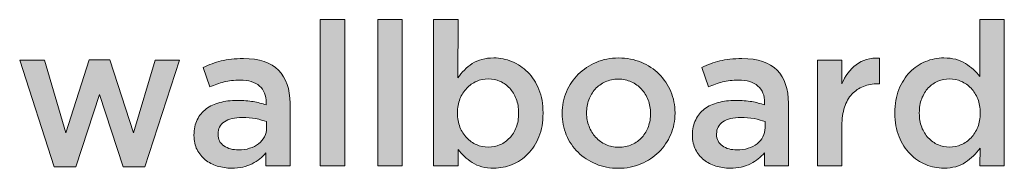
# Model space of a CAD drawing. Units: inches. Extents: x -0.68 to 8.96, y 1.55 to 9.22.
# Drawn here: x 7.8 to 8.96, y 7.47 to 7.64 of the extents above; entities that cross this region are included whole.
import ezdxf

# ---------------------------------------------------------------- set-up
doc = ezdxf.new("R2010")
doc.units = ezdxf.units.IN
doc.header["$MEASUREMENT"] = 0
doc.layers.add('Layer 2', color=7, linetype='Continuous', lineweight=0)

# ---------------------------------------------------------------- blocks, each defined once
blk = doc.blocks.new('Block_14')
at = {"layer": 'Layer 2', "true_color": 0x000000, "transparency": 33554687}
h = blk.add_hatch(color=18, dxfattribs=at)
h.dxf.hatch_style = 2
edge = h.paths.add_edge_path()
edge.add_spline(control_points=[(8.1587, 7.643), (8.1587, 7.643), (8.1875, 7.643), (8.1875, 7.643), (8.1875, 7.643), (8.1875, 7.4706), (8.1875, 7.4706), (8.1875, 7.4706), (8.1587, 7.4706), (8.1587, 7.4706), (8.1587, 7.4706), (8.1587, 7.643), (8.1587, 7.643)], knot_values=[0, 0, 0, 0, 1, 1, 1, 2, 2, 2, 3, 3, 3, 4, 4, 4, 4], degree=3, periodic=0)
h = blk.add_hatch(color=18, dxfattribs=at)
h.dxf.hatch_style = 2
edge = h.paths.add_edge_path()
edge.add_spline(control_points=[(8.2263, 7.643), (8.2263, 7.643), (8.2551, 7.643), (8.2551, 7.643), (8.2551, 7.643), (8.2551, 7.4706), (8.2551, 7.4706), (8.2551, 7.4706), (8.2263, 7.4706), (8.2263, 7.4706), (8.2263, 7.4706), (8.2263, 7.643), (8.2263, 7.643)], knot_values=[0, 0, 0, 0, 1, 1, 1, 2, 2, 2, 3, 3, 3, 4, 4, 4, 4], degree=3, periodic=0)
h = blk.add_hatch(color=18, dxfattribs=at)
h.dxf.hatch_style = 2
edge = h.paths.add_edge_path()
edge.add_spline(control_points=[(8.3566, 7.4928), (8.3615, 7.4928), (8.366, 7.4938), (8.3704, 7.4957), (8.3747, 7.4975), (8.3785, 7.5002), (8.3817, 7.5036), (8.3849, 7.507), (8.3875, 7.5111), (8.3894, 7.5161), (8.3913, 7.521), (8.3922, 7.5266), (8.3922, 7.5327), (8.3922, 7.5327), (8.3922, 7.5332), (8.3922, 7.5332), (8.3922, 7.5392), (8.3913, 7.5447), (8.3894, 7.5496), (8.3875, 7.5546), (8.3849, 7.5588), (8.3817, 7.5622), (8.3785, 7.5657), (8.3747, 7.5684), (8.3704, 7.5703), (8.366, 7.5722), (8.3615, 7.5731), (8.3566, 7.5731), (8.3517, 7.5731), (8.347, 7.5722), (8.3426, 7.5703), (8.3382, 7.5684), (8.3344, 7.5657), (8.3311, 7.5621), (8.3278, 7.5586), (8.3251, 7.5544), (8.3232, 7.5495), (8.3212, 7.5446), (8.3202, 7.5392), (8.3202, 7.5332), (8.3202, 7.5332), (8.3202, 7.5327), (8.3202, 7.5327), (8.3202, 7.5267), (8.3212, 7.5213), (8.3232, 7.5163), (8.3251, 7.5114), (8.3278, 7.5071), (8.3311, 7.5037), (8.3344, 7.5002), (8.3382, 7.4975), (8.3426, 7.4957), (8.347, 7.4938), (8.3517, 7.4928), (8.3566, 7.4928)], knot_values=[0, 0, 0, 0, 1, 1, 1, 2, 2, 2, 3, 3, 3, 4, 4, 4, 5, 5, 5, 6, 6, 6, 7, 7, 7, 8, 8, 8, 9, 9, 9, 10, 10, 10, 11, 11, 11, 12, 12, 12, 13, 13, 13, 14, 14, 14, 15, 15, 15, 16, 16, 16, 17, 17, 17, 18, 18, 18, 18], degree=3, periodic=0)
edge = h.paths.add_edge_path()
edge.add_spline(control_points=[(8.3631, 7.468), (8.3529, 7.468), (8.3444, 7.4702), (8.3376, 7.4746), (8.3309, 7.479), (8.3253, 7.4842), (8.3209, 7.49), (8.3209, 7.49), (8.3209, 7.4706), (8.3209, 7.4706), (8.3209, 7.4706), (8.2921, 7.4706), (8.2921, 7.4706), (8.2921, 7.4706), (8.2921, 7.643), (8.2921, 7.643), (8.2921, 7.643), (8.3209, 7.643), (8.3209, 7.643), (8.3209, 7.643), (8.3207, 7.5745), (8.3207, 7.5745), (8.3252, 7.5811), (8.3309, 7.5867), (8.3377, 7.5912), (8.3445, 7.5956), (8.3529, 7.5979), (8.3629, 7.5979), (8.3703, 7.5979), (8.3775, 7.5965), (8.3844, 7.5936), (8.3914, 7.5908), (8.3975, 7.5866), (8.403, 7.5811), (8.4084, 7.5756), (8.4128, 7.5688), (8.4161, 7.5608), (8.4194, 7.5528), (8.421, 7.5436), (8.421, 7.5332), (8.421, 7.5332), (8.421, 7.5327), (8.421, 7.5327), (8.421, 7.5223), (8.4194, 7.5131), (8.4162, 7.5051), (8.413, 7.4971), (8.4087, 7.4903), (8.4032, 7.4848), (8.3978, 7.4793), (8.3916, 7.4751), (8.3846, 7.4723), (8.3776, 7.4694), (8.3705, 7.468), (8.3631, 7.468)], knot_values=[0, 0, 0, 0, 1, 1, 1, 2, 2, 2, 3, 3, 3, 4, 4, 4, 5, 5, 5, 6, 6, 6, 7, 7, 7, 8, 8, 8, 9, 9, 9, 10, 10, 10, 11, 11, 11, 12, 12, 12, 13, 13, 13, 14, 14, 14, 15, 15, 15, 16, 16, 16, 17, 17, 17, 18, 18, 18, 18], degree=3, periodic=0)
h = blk.add_hatch(color=18, dxfattribs=at)
h.dxf.hatch_style = 2
edge = h.paths.add_edge_path()
edge.add_spline(control_points=[(8.8997, 7.4928), (8.9044, 7.4928), (8.909, 7.4938), (8.9134, 7.4957), (8.9178, 7.4975), (8.9216, 7.5003), (8.9249, 7.5038), (8.9282, 7.5073), (8.9308, 7.5116), (8.9328, 7.5164), (8.9348, 7.5213), (8.9358, 7.5267), (8.9358, 7.5327), (8.9358, 7.5327), (8.9358, 7.5332), (8.9358, 7.5332), (8.9358, 7.5392), (8.9348, 7.5447), (8.9328, 7.5496), (8.9308, 7.5546), (8.9282, 7.5588), (8.9249, 7.5622), (8.9216, 7.5657), (8.9178, 7.5684), (8.9134, 7.5703), (8.909, 7.5722), (8.9044, 7.5731), (8.8997, 7.5731), (8.8949, 7.5731), (8.8903, 7.5722), (8.886, 7.5704), (8.8817, 7.5686), (8.8778, 7.5659), (8.8746, 7.5625), (8.8713, 7.559), (8.8687, 7.5548), (8.8668, 7.5498), (8.8649, 7.5449), (8.864, 7.5393), (8.864, 7.5332), (8.864, 7.5332), (8.864, 7.5327), (8.864, 7.5327), (8.864, 7.5267), (8.8649, 7.5213), (8.8668, 7.5163), (8.8687, 7.5114), (8.8713, 7.5071), (8.8746, 7.5037), (8.8778, 7.5002), (8.8817, 7.4975), (8.886, 7.4957), (8.8903, 7.4938), (8.8949, 7.4928), (8.8997, 7.4928)], knot_values=[0, 0, 0, 0, 1, 1, 1, 2, 2, 2, 3, 3, 3, 4, 4, 4, 5, 5, 5, 6, 6, 6, 7, 7, 7, 8, 8, 8, 9, 9, 9, 10, 10, 10, 11, 11, 11, 12, 12, 12, 13, 13, 13, 14, 14, 14, 15, 15, 15, 16, 16, 16, 17, 17, 17, 18, 18, 18, 18], degree=3, periodic=0)
edge = h.paths.add_edge_path()
edge.add_spline(control_points=[(8.893, 7.468), (8.8856, 7.468), (8.8784, 7.4694), (8.8715, 7.4723), (8.8646, 7.4751), (8.8585, 7.4793), (8.8531, 7.4848), (8.8478, 7.4903), (8.8434, 7.4971), (8.8401, 7.5051), (8.8368, 7.5131), (8.8352, 7.5223), (8.8352, 7.5327), (8.8352, 7.5327), (8.8352, 7.5332), (8.8352, 7.5332), (8.8352, 7.5436), (8.8368, 7.5528), (8.84, 7.5608), (8.8432, 7.5688), (8.8475, 7.5756), (8.8528, 7.5811), (8.8582, 7.5866), (8.8643, 7.5908), (8.8713, 7.5936), (8.8783, 7.5965), (8.8855, 7.5979), (8.8929, 7.5979), (8.9031, 7.5979), (8.9116, 7.5957), (8.9183, 7.5913), (8.9251, 7.5869), (8.9307, 7.5818), (8.9353, 7.5759), (8.9353, 7.5759), (8.9353, 7.643), (8.9353, 7.643), (8.9353, 7.643), (8.9641, 7.643), (8.9641, 7.643), (8.9641, 7.643), (8.9641, 7.4706), (8.9641, 7.4706), (8.9641, 7.4706), (8.9353, 7.4706), (8.9353, 7.4706), (8.9353, 7.4706), (8.9355, 7.4914), (8.9355, 7.4914), (8.9309, 7.485), (8.9252, 7.4794), (8.9184, 7.4749), (8.9115, 7.4703), (8.9031, 7.468), (8.893, 7.468)], knot_values=[0, 0, 0, 0, 1, 1, 1, 2, 2, 2, 3, 3, 3, 4, 4, 4, 5, 5, 5, 6, 6, 6, 7, 7, 7, 8, 8, 8, 9, 9, 9, 10, 10, 10, 11, 11, 11, 12, 12, 12, 13, 13, 13, 14, 14, 14, 15, 15, 15, 16, 16, 16, 17, 17, 17, 18, 18, 18, 18], degree=3, periodic=0)
h = blk.add_hatch(color=18, dxfattribs=at)
h.dxf.hatch_style = 2
edge = h.paths.add_edge_path()
edge.add_spline(control_points=[(7.8048, 7.5953), (7.8048, 7.5953), (7.8341, 7.5953), (7.8341, 7.5953), (7.8341, 7.5953), (7.8591, 7.5098), (7.8591, 7.5098), (7.8591, 7.5098), (7.8867, 7.5958), (7.8867, 7.5958), (7.8867, 7.5958), (7.911, 7.5958), (7.911, 7.5958), (7.911, 7.5958), (7.9389, 7.5098), (7.9389, 7.5098), (7.9389, 7.5098), (7.9644, 7.5953), (7.9644, 7.5953), (7.9644, 7.5953), (7.993, 7.5953), (7.993, 7.5953), (7.993, 7.5953), (7.9521, 7.4697), (7.9521, 7.4697), (7.9521, 7.4697), (7.9266, 7.4697), (7.9266, 7.4697), (7.9266, 7.4697), (7.8987, 7.5549), (7.8987, 7.5549), (7.8987, 7.5549), (7.8707, 7.4697), (7.8707, 7.4697), (7.8707, 7.4697), (7.8452, 7.4697), (7.8452, 7.4697), (7.8452, 7.4697), (7.8048, 7.5953), (7.8048, 7.5953)], knot_values=[0, 0, 0, 0, 1, 1, 1, 2, 2, 2, 3, 3, 3, 4, 4, 4, 5, 5, 5, 6, 6, 6, 7, 7, 7, 8, 8, 8, 9, 9, 9, 10, 10, 10, 11, 11, 11, 12, 12, 12, 13, 13, 13, 13], degree=3, periodic=0)
h = blk.add_hatch(color=18, dxfattribs=at)
h.dxf.hatch_style = 2
edge = h.paths.add_edge_path()
edge.add_spline(control_points=[(8.0954, 7.5228), (8.0918, 7.5242), (8.0875, 7.5254), (8.0826, 7.5264), (8.0776, 7.5273), (8.0724, 7.5278), (8.0669, 7.5278), (8.0579, 7.5278), (8.0509, 7.526), (8.0459, 7.5226), (8.0408, 7.5191), (8.0383, 7.5144), (8.0383, 7.5084), (8.0383, 7.5084), (8.0383, 7.5079), (8.0383, 7.5079), (8.0383, 7.502), (8.0406, 7.4974), (8.0453, 7.4942), (8.0499, 7.4911), (8.0556, 7.4895), (8.0624, 7.4895), (8.0671, 7.4895), (8.0715, 7.4901), (8.0755, 7.4914), (8.0795, 7.4927), (8.083, 7.4944), (8.086, 7.4967), (8.089, 7.499), (8.0913, 7.5018), (8.093, 7.505), (8.0946, 7.5082), (8.0954, 7.5118), (8.0954, 7.5157), (8.0954, 7.5157), (8.0954, 7.5228), (8.0954, 7.5228)], knot_values=[0, 0, 0, 0, 1, 1, 1, 2, 2, 2, 3, 3, 3, 4, 4, 4, 5, 5, 5, 6, 6, 6, 7, 7, 7, 8, 8, 8, 9, 9, 9, 10, 10, 10, 11, 11, 11, 12, 12, 12, 12], degree=3, periodic=0)
edge = h.paths.add_edge_path()
edge.add_spline(control_points=[(8.0947, 7.4706), (8.0947, 7.4706), (8.0947, 7.486), (8.0947, 7.486), (8.0905, 7.4809), (8.0851, 7.4767), (8.0785, 7.4732), (8.0718, 7.4698), (8.0638, 7.468), (8.0544, 7.468), (8.0484, 7.468), (8.0427, 7.4689), (8.0374, 7.4705), (8.032, 7.4722), (8.0273, 7.4746), (8.0233, 7.4778), (8.0193, 7.4811), (8.0161, 7.4851), (8.0136, 7.4899), (8.0112, 7.4947), (8.01, 7.5002), (8.01, 7.5065), (8.01, 7.5065), (8.01, 7.507), (8.01, 7.507), (8.01, 7.5139), (8.0112, 7.5199), (8.0138, 7.5251), (8.0163, 7.5302), (8.0198, 7.5344), (8.0243, 7.5378), (8.0287, 7.5412), (8.0341, 7.5437), (8.0403, 7.5454), (8.0465, 7.547), (8.0533, 7.5478), (8.0605, 7.5478), (8.0681, 7.5478), (8.0745, 7.5474), (8.0797, 7.5464), (8.085, 7.5455), (8.0901, 7.5442), (8.095, 7.5426), (8.095, 7.5426), (8.095, 7.545), (8.095, 7.545), (8.095, 7.5537), (8.0923, 7.5603), (8.0871, 7.5648), (8.0818, 7.5694), (8.0742, 7.5717), (8.0643, 7.5717), (8.0572, 7.5717), (8.0509, 7.571), (8.0454, 7.5696), (8.0399, 7.5681), (8.0343, 7.5663), (8.0286, 7.5639), (8.0286, 7.5639), (8.0208, 7.5868), (8.0208, 7.5868), (8.0278, 7.5899), (8.0348, 7.5925), (8.0421, 7.5944), (8.0493, 7.5962), (8.0581, 7.5972), (8.0683, 7.5972), (8.0869, 7.5972), (8.1006, 7.5926), (8.1096, 7.5834), (8.1186, 7.5742), (8.1231, 7.5612), (8.1231, 7.5445), (8.1231, 7.5445), (8.1231, 7.4706), (8.1231, 7.4706), (8.1231, 7.4706), (8.0947, 7.4706), (8.0947, 7.4706)], knot_values=[0, 0, 0, 0, 1, 1, 1, 2, 2, 2, 3, 3, 3, 4, 4, 4, 5, 5, 5, 6, 6, 6, 7, 7, 7, 8, 8, 8, 9, 9, 9, 10, 10, 10, 11, 11, 11, 12, 12, 12, 13, 13, 13, 14, 14, 14, 15, 15, 15, 16, 16, 16, 17, 17, 17, 18, 18, 18, 19, 19, 19, 20, 20, 20, 21, 21, 21, 22, 22, 22, 23, 23, 23, 24, 24, 24, 25, 25, 25, 26, 26, 26, 26], degree=3, periodic=0)
h = blk.add_hatch(color=18, dxfattribs=at)
h.dxf.hatch_style = 2
edge = h.paths.add_edge_path()
edge.add_spline(control_points=[(8.51, 7.4926), (8.5158, 7.4926), (8.521, 7.4937), (8.5256, 7.4958), (8.5303, 7.4979), (8.5342, 7.5008), (8.5375, 7.5044), (8.5408, 7.508), (8.5433, 7.5122), (8.545, 7.517), (8.5467, 7.5218), (8.5476, 7.5269), (8.5476, 7.5323), (8.5476, 7.5323), (8.5476, 7.5327), (8.5476, 7.5327), (8.5476, 7.5382), (8.5466, 7.5434), (8.5448, 7.5483), (8.5429, 7.5532), (8.5403, 7.5574), (8.5369, 7.5611), (8.5335, 7.5647), (8.5296, 7.5676), (8.5249, 7.5697), (8.5203, 7.5718), (8.5152, 7.5729), (8.5096, 7.5729), (8.5039, 7.5729), (8.4988, 7.5718), (8.4942, 7.5697), (8.4896, 7.5676), (8.4856, 7.5647), (8.4824, 7.5612), (8.4791, 7.5576), (8.4766, 7.5534), (8.4748, 7.5485), (8.4731, 7.5437), (8.4723, 7.5385), (8.4723, 7.5332), (8.4723, 7.5332), (8.4723, 7.5327), (8.4723, 7.5327), (8.4723, 7.5272), (8.4732, 7.5221), (8.4751, 7.5173), (8.477, 7.5125), (8.4796, 7.5082), (8.4829, 7.5045), (8.4863, 7.5008), (8.4903, 7.4979), (8.4949, 7.4958), (8.4995, 7.4937), (8.5046, 7.4926), (8.51, 7.4926)], knot_values=[0, 0, 0, 0, 1, 1, 1, 2, 2, 2, 3, 3, 3, 4, 4, 4, 5, 5, 5, 6, 6, 6, 7, 7, 7, 8, 8, 8, 9, 9, 9, 10, 10, 10, 11, 11, 11, 12, 12, 12, 13, 13, 13, 14, 14, 14, 15, 15, 15, 16, 16, 16, 17, 17, 17, 18, 18, 18, 18], degree=3, periodic=0)
edge = h.paths.add_edge_path()
edge.add_spline(control_points=[(8.5096, 7.4678), (8.5001, 7.4678), (8.4913, 7.4695), (8.4832, 7.4729), (8.4751, 7.4763), (8.4681, 7.4809), (8.4622, 7.4867), (8.4563, 7.4925), (8.4517, 7.4994), (8.4484, 7.5072), (8.4451, 7.5151), (8.4435, 7.5234), (8.4435, 7.5323), (8.4435, 7.5323), (8.4435, 7.5327), (8.4435, 7.5327), (8.4435, 7.5417), (8.4451, 7.5501), (8.4485, 7.558), (8.4519, 7.5659), (8.4566, 7.5727), (8.4625, 7.5786), (8.4684, 7.5846), (8.4754, 7.5892), (8.4835, 7.5927), (8.4916, 7.5962), (8.5004, 7.5979), (8.51, 7.5979), (8.5196, 7.5979), (8.5285, 7.5962), (8.5366, 7.5928), (8.5447, 7.5894), (8.5517, 7.5848), (8.5576, 7.5789), (8.5635, 7.573), (8.5681, 7.5661), (8.5714, 7.5583), (8.5747, 7.5506), (8.5764, 7.5422), (8.5764, 7.5332), (8.5764, 7.5332), (8.5764, 7.5327), (8.5764, 7.5327), (8.5764, 7.5239), (8.5747, 7.5156), (8.5713, 7.5077), (8.5679, 7.4998), (8.5633, 7.4929), (8.5574, 7.487), (8.5515, 7.4811), (8.5444, 7.4764), (8.5363, 7.473), (8.5281, 7.4695), (8.5192, 7.4678), (8.5096, 7.4678)], knot_values=[0, 0, 0, 0, 1, 1, 1, 2, 2, 2, 3, 3, 3, 4, 4, 4, 5, 5, 5, 6, 6, 6, 7, 7, 7, 8, 8, 8, 9, 9, 9, 10, 10, 10, 11, 11, 11, 12, 12, 12, 13, 13, 13, 14, 14, 14, 15, 15, 15, 16, 16, 16, 17, 17, 17, 18, 18, 18, 18], degree=3, periodic=0)
h = blk.add_hatch(color=18, dxfattribs=at)
h.dxf.hatch_style = 2
edge = h.paths.add_edge_path()
edge.add_spline(control_points=[(8.6824, 7.5228), (8.6788, 7.5242), (8.6745, 7.5254), (8.6695, 7.5264), (8.6646, 7.5273), (8.6593, 7.5278), (8.6538, 7.5278), (8.6449, 7.5278), (8.6379, 7.526), (8.6328, 7.5226), (8.6278, 7.5191), (8.6253, 7.5144), (8.6253, 7.5084), (8.6253, 7.5084), (8.6253, 7.5079), (8.6253, 7.5079), (8.6253, 7.502), (8.6276, 7.4974), (8.6322, 7.4942), (8.6369, 7.4911), (8.6426, 7.4895), (8.6493, 7.4895), (8.6541, 7.4895), (8.6584, 7.4901), (8.6624, 7.4914), (8.6665, 7.4927), (8.67, 7.4944), (8.673, 7.4967), (8.6759, 7.499), (8.6783, 7.5018), (8.6799, 7.505), (8.6816, 7.5082), (8.6824, 7.5118), (8.6824, 7.5157), (8.6824, 7.5157), (8.6824, 7.5228), (8.6824, 7.5228)], knot_values=[0, 0, 0, 0, 1, 1, 1, 2, 2, 2, 3, 3, 3, 4, 4, 4, 5, 5, 5, 6, 6, 6, 7, 7, 7, 8, 8, 8, 9, 9, 9, 10, 10, 10, 11, 11, 11, 12, 12, 12, 12], degree=3, periodic=0)
edge = h.paths.add_edge_path()
edge.add_spline(control_points=[(8.6817, 7.4706), (8.6817, 7.4706), (8.6817, 7.486), (8.6817, 7.486), (8.6774, 7.4809), (8.672, 7.4767), (8.6654, 7.4732), (8.6588, 7.4698), (8.6508, 7.468), (8.6413, 7.468), (8.6353, 7.468), (8.6297, 7.4689), (8.6243, 7.4705), (8.619, 7.4722), (8.6143, 7.4746), (8.6103, 7.4778), (8.6063, 7.4811), (8.603, 7.4851), (8.6006, 7.4899), (8.5981, 7.4947), (8.5969, 7.5002), (8.5969, 7.5065), (8.5969, 7.5065), (8.5969, 7.507), (8.5969, 7.507), (8.5969, 7.5139), (8.5982, 7.5199), (8.6007, 7.5251), (8.6032, 7.5302), (8.6067, 7.5344), (8.6112, 7.5378), (8.6157, 7.5412), (8.6211, 7.5437), (8.6273, 7.5454), (8.6335, 7.547), (8.6402, 7.5478), (8.6475, 7.5478), (8.655, 7.5478), (8.6614, 7.5474), (8.6667, 7.5464), (8.672, 7.5455), (8.677, 7.5442), (8.6819, 7.5426), (8.6819, 7.5426), (8.6819, 7.545), (8.6819, 7.545), (8.6819, 7.5537), (8.6793, 7.5603), (8.674, 7.5648), (8.6687, 7.5694), (8.6611, 7.5717), (8.6512, 7.5717), (8.6442, 7.5717), (8.6379, 7.571), (8.6324, 7.5696), (8.6268, 7.5681), (8.6212, 7.5663), (8.6156, 7.5639), (8.6156, 7.5639), (8.6078, 7.5868), (8.6078, 7.5868), (8.6147, 7.5899), (8.6218, 7.5925), (8.629, 7.5944), (8.6363, 7.5962), (8.645, 7.5972), (8.6552, 7.5972), (8.6738, 7.5972), (8.6876, 7.5926), (8.6966, 7.5834), (8.7055, 7.5742), (8.71, 7.5612), (8.71, 7.5445), (8.71, 7.5445), (8.71, 7.4706), (8.71, 7.4706), (8.71, 7.4706), (8.6817, 7.4706), (8.6817, 7.4706)], knot_values=[0, 0, 0, 0, 1, 1, 1, 2, 2, 2, 3, 3, 3, 4, 4, 4, 5, 5, 5, 6, 6, 6, 7, 7, 7, 8, 8, 8, 9, 9, 9, 10, 10, 10, 11, 11, 11, 12, 12, 12, 13, 13, 13, 14, 14, 14, 15, 15, 15, 16, 16, 16, 17, 17, 17, 18, 18, 18, 19, 19, 19, 20, 20, 20, 21, 21, 21, 22, 22, 22, 23, 23, 23, 24, 24, 24, 25, 25, 25, 26, 26, 26, 26], degree=3, periodic=0)
h = blk.add_hatch(color=18, dxfattribs=at)
h.dxf.hatch_style = 2
edge = h.paths.add_edge_path()
edge.add_spline(control_points=[(8.744, 7.5953), (8.744, 7.5953), (8.7728, 7.5953), (8.7728, 7.5953), (8.7728, 7.5953), (8.7728, 7.5672), (8.7728, 7.5672), (8.7768, 7.5766), (8.7824, 7.5842), (8.7896, 7.5899), (8.7968, 7.5955), (8.806, 7.5981), (8.817, 7.5977), (8.817, 7.5977), (8.817, 7.5674), (8.817, 7.5674), (8.817, 7.5674), (8.8153, 7.5674), (8.8153, 7.5674), (8.809, 7.5674), (8.8033, 7.5664), (8.7981, 7.5644), (8.7929, 7.5623), (8.7884, 7.5592), (8.7846, 7.5552), (8.7809, 7.5511), (8.778, 7.5459), (8.7759, 7.5397), (8.7739, 7.5335), (8.7728, 7.5263), (8.7728, 7.5181), (8.7728, 7.5181), (8.7728, 7.4706), (8.7728, 7.4706), (8.7728, 7.4706), (8.744, 7.4706), (8.744, 7.4706), (8.744, 7.4706), (8.744, 7.5953), (8.744, 7.5953)], knot_values=[0, 0, 0, 0, 1, 1, 1, 2, 2, 2, 3, 3, 3, 4, 4, 4, 5, 5, 5, 6, 6, 6, 7, 7, 7, 8, 8, 8, 9, 9, 9, 10, 10, 10, 11, 11, 11, 12, 12, 12, 13, 13, 13, 13], degree=3, periodic=0)
at = {"layer": 'Layer 2'}
for points, knots in [([(8.1587, 7.643), (8.1587, 7.643), (8.1875, 7.643), (8.1875, 7.643), (8.1875, 7.643), (8.1875, 7.4706), (8.1875, 7.4706), (8.1875, 7.4706), (8.1587, 7.4706), (8.1587, 7.4706), (8.1587, 7.4706), (8.1587, 7.643), (8.1587, 7.643)], [0, 0, 0, 0, 1, 1, 1, 2, 2, 2, 3, 3, 3, 4, 4, 4, 4]), ([(8.2263, 7.643), (8.2263, 7.643), (8.2551, 7.643), (8.2551, 7.643), (8.2551, 7.643), (8.2551, 7.4706), (8.2551, 7.4706), (8.2551, 7.4706), (8.2263, 7.4706), (8.2263, 7.4706), (8.2263, 7.4706), (8.2263, 7.643), (8.2263, 7.643)], [0, 0, 0, 0, 1, 1, 1, 2, 2, 2, 3, 3, 3, 4, 4, 4, 4]), ([(8.3631, 7.468), (8.3529, 7.468), (8.3444, 7.4702), (8.3376, 7.4746), (8.3309, 7.479), (8.3253, 7.4842), (8.3209, 7.49), (8.3209, 7.49), (8.3209, 7.4706), (8.3209, 7.4706), (8.3209, 7.4706), (8.2921, 7.4706), (8.2921, 7.4706), (8.2921, 7.4706), (8.2921, 7.643), (8.2921, 7.643), (8.2921, 7.643), (8.3209, 7.643), (8.3209, 7.643), (8.3209, 7.643), (8.3207, 7.5745), (8.3207, 7.5745), (8.3252, 7.5811), (8.3309, 7.5867), (8.3377, 7.5912), (8.3445, 7.5956), (8.3529, 7.5979), (8.3629, 7.5979), (8.3703, 7.5979), (8.3775, 7.5965), (8.3844, 7.5936), (8.3914, 7.5908), (8.3975, 7.5866), (8.403, 7.5811), (8.4084, 7.5756), (8.4128, 7.5688), (8.4161, 7.5608), (8.4194, 7.5528), (8.421, 7.5436), (8.421, 7.5332), (8.421, 7.5332), (8.421, 7.5327), (8.421, 7.5327), (8.421, 7.5223), (8.4194, 7.5131), (8.4162, 7.5051), (8.413, 7.4971), (8.4087, 7.4903), (8.4032, 7.4848), (8.3978, 7.4793), (8.3916, 7.4751), (8.3846, 7.4723), (8.3776, 7.4694), (8.3705, 7.468), (8.3631, 7.468)], [0, 0, 0, 0, 1, 1, 1, 2, 2, 2, 3, 3, 3, 4, 4, 4, 5, 5, 5, 6, 6, 6, 7, 7, 7, 8, 8, 8, 9, 9, 9, 10, 10, 10, 11, 11, 11, 12, 12, 12, 13, 13, 13, 14, 14, 14, 15, 15, 15, 16, 16, 16, 17, 17, 17, 18, 18, 18, 18]), ([(8.893, 7.468), (8.8856, 7.468), (8.8784, 7.4694), (8.8715, 7.4723), (8.8646, 7.4751), (8.8585, 7.4793), (8.8531, 7.4848), (8.8478, 7.4903), (8.8434, 7.4971), (8.8401, 7.5051), (8.8368, 7.5131), (8.8352, 7.5223), (8.8352, 7.5327), (8.8352, 7.5327), (8.8352, 7.5332), (8.8352, 7.5332), (8.8352, 7.5436), (8.8368, 7.5528), (8.84, 7.5608), (8.8432, 7.5688), (8.8475, 7.5756), (8.8528, 7.5811), (8.8582, 7.5866), (8.8643, 7.5908), (8.8713, 7.5936), (8.8783, 7.5965), (8.8855, 7.5979), (8.8929, 7.5979), (8.9031, 7.5979), (8.9116, 7.5957), (8.9183, 7.5913), (8.9251, 7.5869), (8.9307, 7.5818), (8.9353, 7.5759), (8.9353, 7.5759), (8.9353, 7.643), (8.9353, 7.643), (8.9353, 7.643), (8.9641, 7.643), (8.9641, 7.643), (8.9641, 7.643), (8.9641, 7.4706), (8.9641, 7.4706), (8.9641, 7.4706), (8.9353, 7.4706), (8.9353, 7.4706), (8.9353, 7.4706), (8.9355, 7.4914), (8.9355, 7.4914), (8.9309, 7.485), (8.9252, 7.4794), (8.9184, 7.4749), (8.9115, 7.4703), (8.9031, 7.468), (8.893, 7.468)], [0, 0, 0, 0, 1, 1, 1, 2, 2, 2, 3, 3, 3, 4, 4, 4, 5, 5, 5, 6, 6, 6, 7, 7, 7, 8, 8, 8, 9, 9, 9, 10, 10, 10, 11, 11, 11, 12, 12, 12, 13, 13, 13, 14, 14, 14, 15, 15, 15, 16, 16, 16, 17, 17, 17, 18, 18, 18, 18]), ([(7.8048, 7.5953), (7.8048, 7.5953), (7.8341, 7.5953), (7.8341, 7.5953), (7.8341, 7.5953), (7.8591, 7.5098), (7.8591, 7.5098), (7.8591, 7.5098), (7.8867, 7.5958), (7.8867, 7.5958), (7.8867, 7.5958), (7.911, 7.5958), (7.911, 7.5958), (7.911, 7.5958), (7.9389, 7.5098), (7.9389, 7.5098), (7.9389, 7.5098), (7.9644, 7.5953), (7.9644, 7.5953), (7.9644, 7.5953), (7.993, 7.5953), (7.993, 7.5953), (7.993, 7.5953), (7.9521, 7.4697), (7.9521, 7.4697), (7.9521, 7.4697), (7.9266, 7.4697), (7.9266, 7.4697), (7.9266, 7.4697), (7.8987, 7.5549), (7.8987, 7.5549), (7.8987, 7.5549), (7.8707, 7.4697), (7.8707, 7.4697), (7.8707, 7.4697), (7.8452, 7.4697), (7.8452, 7.4697), (7.8452, 7.4697), (7.8048, 7.5953), (7.8048, 7.5953)], [0, 0, 0, 0, 1, 1, 1, 2, 2, 2, 3, 3, 3, 4, 4, 4, 5, 5, 5, 6, 6, 6, 7, 7, 7, 8, 8, 8, 9, 9, 9, 10, 10, 10, 11, 11, 11, 12, 12, 12, 13, 13, 13, 13]), ([(8.0947, 7.4706), (8.0947, 7.4706), (8.0947, 7.486), (8.0947, 7.486), (8.0905, 7.4809), (8.0851, 7.4767), (8.0785, 7.4732), (8.0718, 7.4698), (8.0638, 7.468), (8.0544, 7.468), (8.0484, 7.468), (8.0427, 7.4689), (8.0374, 7.4705), (8.032, 7.4722), (8.0273, 7.4746), (8.0233, 7.4778), (8.0193, 7.4811), (8.0161, 7.4851), (8.0136, 7.4899), (8.0112, 7.4947), (8.01, 7.5002), (8.01, 7.5065), (8.01, 7.5065), (8.01, 7.507), (8.01, 7.507), (8.01, 7.5139), (8.0112, 7.5199), (8.0138, 7.5251), (8.0163, 7.5302), (8.0198, 7.5344), (8.0243, 7.5378), (8.0287, 7.5412), (8.0341, 7.5437), (8.0403, 7.5454), (8.0465, 7.547), (8.0533, 7.5478), (8.0605, 7.5478), (8.0681, 7.5478), (8.0745, 7.5474), (8.0797, 7.5464), (8.085, 7.5455), (8.0901, 7.5442), (8.095, 7.5426), (8.095, 7.5426), (8.095, 7.545), (8.095, 7.545), (8.095, 7.5537), (8.0923, 7.5603), (8.0871, 7.5648), (8.0818, 7.5694), (8.0742, 7.5717), (8.0643, 7.5717), (8.0572, 7.5717), (8.0509, 7.571), (8.0454, 7.5696), (8.0399, 7.5681), (8.0343, 7.5663), (8.0286, 7.5639), (8.0286, 7.5639), (8.0208, 7.5868), (8.0208, 7.5868), (8.0278, 7.5899), (8.0348, 7.5925), (8.0421, 7.5944), (8.0493, 7.5962), (8.0581, 7.5972), (8.0683, 7.5972), (8.0869, 7.5972), (8.1006, 7.5926), (8.1096, 7.5834), (8.1186, 7.5742), (8.1231, 7.5612), (8.1231, 7.5445), (8.1231, 7.5445), (8.1231, 7.4706), (8.1231, 7.4706), (8.1231, 7.4706), (8.0947, 7.4706), (8.0947, 7.4706)], [0, 0, 0, 0, 1, 1, 1, 2, 2, 2, 3, 3, 3, 4, 4, 4, 5, 5, 5, 6, 6, 6, 7, 7, 7, 8, 8, 8, 9, 9, 9, 10, 10, 10, 11, 11, 11, 12, 12, 12, 13, 13, 13, 14, 14, 14, 15, 15, 15, 16, 16, 16, 17, 17, 17, 18, 18, 18, 19, 19, 19, 20, 20, 20, 21, 21, 21, 22, 22, 22, 23, 23, 23, 24, 24, 24, 25, 25, 25, 26, 26, 26, 26]), ([(8.5096, 7.4678), (8.5001, 7.4678), (8.4913, 7.4695), (8.4832, 7.4729), (8.4751, 7.4763), (8.4681, 7.4809), (8.4622, 7.4867), (8.4563, 7.4925), (8.4517, 7.4994), (8.4484, 7.5072), (8.4451, 7.5151), (8.4435, 7.5234), (8.4435, 7.5323), (8.4435, 7.5323), (8.4435, 7.5327), (8.4435, 7.5327), (8.4435, 7.5417), (8.4451, 7.5501), (8.4485, 7.558), (8.4519, 7.5659), (8.4566, 7.5727), (8.4625, 7.5786), (8.4684, 7.5846), (8.4754, 7.5892), (8.4835, 7.5927), (8.4916, 7.5962), (8.5004, 7.5979), (8.51, 7.5979), (8.5196, 7.5979), (8.5285, 7.5962), (8.5366, 7.5928), (8.5447, 7.5894), (8.5517, 7.5848), (8.5576, 7.5789), (8.5635, 7.573), (8.5681, 7.5661), (8.5714, 7.5583), (8.5747, 7.5506), (8.5764, 7.5422), (8.5764, 7.5332), (8.5764, 7.5332), (8.5764, 7.5327), (8.5764, 7.5327), (8.5764, 7.5239), (8.5747, 7.5156), (8.5713, 7.5077), (8.5679, 7.4998), (8.5633, 7.4929), (8.5574, 7.487), (8.5515, 7.4811), (8.5444, 7.4764), (8.5363, 7.473), (8.5281, 7.4695), (8.5192, 7.4678), (8.5096, 7.4678)], [0, 0, 0, 0, 1, 1, 1, 2, 2, 2, 3, 3, 3, 4, 4, 4, 5, 5, 5, 6, 6, 6, 7, 7, 7, 8, 8, 8, 9, 9, 9, 10, 10, 10, 11, 11, 11, 12, 12, 12, 13, 13, 13, 14, 14, 14, 15, 15, 15, 16, 16, 16, 17, 17, 17, 18, 18, 18, 18]), ([(8.6817, 7.4706), (8.6817, 7.4706), (8.6817, 7.486), (8.6817, 7.486), (8.6774, 7.4809), (8.672, 7.4767), (8.6654, 7.4732), (8.6588, 7.4698), (8.6508, 7.468), (8.6413, 7.468), (8.6353, 7.468), (8.6297, 7.4689), (8.6243, 7.4705), (8.619, 7.4722), (8.6143, 7.4746), (8.6103, 7.4778), (8.6063, 7.4811), (8.603, 7.4851), (8.6006, 7.4899), (8.5981, 7.4947), (8.5969, 7.5002), (8.5969, 7.5065), (8.5969, 7.5065), (8.5969, 7.507), (8.5969, 7.507), (8.5969, 7.5139), (8.5982, 7.5199), (8.6007, 7.5251), (8.6032, 7.5302), (8.6067, 7.5344), (8.6112, 7.5378), (8.6157, 7.5412), (8.6211, 7.5437), (8.6273, 7.5454), (8.6335, 7.547), (8.6402, 7.5478), (8.6475, 7.5478), (8.655, 7.5478), (8.6614, 7.5474), (8.6667, 7.5464), (8.672, 7.5455), (8.677, 7.5442), (8.6819, 7.5426), (8.6819, 7.5426), (8.6819, 7.545), (8.6819, 7.545), (8.6819, 7.5537), (8.6793, 7.5603), (8.674, 7.5648), (8.6687, 7.5694), (8.6611, 7.5717), (8.6512, 7.5717), (8.6442, 7.5717), (8.6379, 7.571), (8.6324, 7.5696), (8.6268, 7.5681), (8.6212, 7.5663), (8.6156, 7.5639), (8.6156, 7.5639), (8.6078, 7.5868), (8.6078, 7.5868), (8.6147, 7.5899), (8.6218, 7.5925), (8.629, 7.5944), (8.6363, 7.5962), (8.645, 7.5972), (8.6552, 7.5972), (8.6738, 7.5972), (8.6876, 7.5926), (8.6966, 7.5834), (8.7055, 7.5742), (8.71, 7.5612), (8.71, 7.5445), (8.71, 7.5445), (8.71, 7.4706), (8.71, 7.4706), (8.71, 7.4706), (8.6817, 7.4706), (8.6817, 7.4706)], [0, 0, 0, 0, 1, 1, 1, 2, 2, 2, 3, 3, 3, 4, 4, 4, 5, 5, 5, 6, 6, 6, 7, 7, 7, 8, 8, 8, 9, 9, 9, 10, 10, 10, 11, 11, 11, 12, 12, 12, 13, 13, 13, 14, 14, 14, 15, 15, 15, 16, 16, 16, 17, 17, 17, 18, 18, 18, 19, 19, 19, 20, 20, 20, 21, 21, 21, 22, 22, 22, 23, 23, 23, 24, 24, 24, 25, 25, 25, 26, 26, 26, 26]), ([(8.744, 7.5953), (8.744, 7.5953), (8.7728, 7.5953), (8.7728, 7.5953), (8.7728, 7.5953), (8.7728, 7.5672), (8.7728, 7.5672), (8.7768, 7.5766), (8.7824, 7.5842), (8.7896, 7.5899), (8.7968, 7.5955), (8.806, 7.5981), (8.817, 7.5977), (8.817, 7.5977), (8.817, 7.5674), (8.817, 7.5674), (8.817, 7.5674), (8.8153, 7.5674), (8.8153, 7.5674), (8.809, 7.5674), (8.8033, 7.5664), (8.7981, 7.5644), (8.7929, 7.5623), (8.7884, 7.5592), (8.7846, 7.5552), (8.7809, 7.5511), (8.778, 7.5459), (8.7759, 7.5397), (8.7739, 7.5335), (8.7728, 7.5263), (8.7728, 7.5181), (8.7728, 7.5181), (8.7728, 7.4706), (8.7728, 7.4706), (8.7728, 7.4706), (8.744, 7.4706), (8.744, 7.4706), (8.744, 7.4706), (8.744, 7.5953), (8.744, 7.5953)], [0, 0, 0, 0, 1, 1, 1, 2, 2, 2, 3, 3, 3, 4, 4, 4, 5, 5, 5, 6, 6, 6, 7, 7, 7, 8, 8, 8, 9, 9, 9, 10, 10, 10, 11, 11, 11, 12, 12, 12, 13, 13, 13, 13]), ([(8.3566, 7.4928), (8.3615, 7.4928), (8.366, 7.4938), (8.3704, 7.4957), (8.3747, 7.4975), (8.3785, 7.5002), (8.3817, 7.5036), (8.3849, 7.507), (8.3875, 7.5111), (8.3894, 7.5161), (8.3913, 7.521), (8.3922, 7.5266), (8.3922, 7.5327), (8.3922, 7.5327), (8.3922, 7.5332), (8.3922, 7.5332), (8.3922, 7.5392), (8.3913, 7.5447), (8.3894, 7.5496), (8.3875, 7.5546), (8.3849, 7.5588), (8.3817, 7.5622), (8.3785, 7.5657), (8.3747, 7.5684), (8.3704, 7.5703), (8.366, 7.5722), (8.3615, 7.5731), (8.3566, 7.5731), (8.3517, 7.5731), (8.347, 7.5722), (8.3426, 7.5703), (8.3382, 7.5684), (8.3344, 7.5657), (8.3311, 7.5621), (8.3278, 7.5586), (8.3251, 7.5544), (8.3232, 7.5495), (8.3212, 7.5446), (8.3202, 7.5392), (8.3202, 7.5332), (8.3202, 7.5332), (8.3202, 7.5327), (8.3202, 7.5327), (8.3202, 7.5267), (8.3212, 7.5213), (8.3232, 7.5163), (8.3251, 7.5114), (8.3278, 7.5071), (8.3311, 7.5037), (8.3344, 7.5002), (8.3382, 7.4975), (8.3426, 7.4957), (8.347, 7.4938), (8.3517, 7.4928), (8.3566, 7.4928)], [0, 0, 0, 0, 1, 1, 1, 2, 2, 2, 3, 3, 3, 4, 4, 4, 5, 5, 5, 6, 6, 6, 7, 7, 7, 8, 8, 8, 9, 9, 9, 10, 10, 10, 11, 11, 11, 12, 12, 12, 13, 13, 13, 14, 14, 14, 15, 15, 15, 16, 16, 16, 17, 17, 17, 18, 18, 18, 18]), ([(8.51, 7.4926), (8.5158, 7.4926), (8.521, 7.4937), (8.5256, 7.4958), (8.5303, 7.4979), (8.5342, 7.5008), (8.5375, 7.5044), (8.5408, 7.508), (8.5433, 7.5122), (8.545, 7.517), (8.5467, 7.5218), (8.5476, 7.5269), (8.5476, 7.5323), (8.5476, 7.5323), (8.5476, 7.5327), (8.5476, 7.5327), (8.5476, 7.5382), (8.5466, 7.5434), (8.5448, 7.5483), (8.5429, 7.5532), (8.5403, 7.5574), (8.5369, 7.5611), (8.5335, 7.5647), (8.5296, 7.5676), (8.5249, 7.5697), (8.5203, 7.5718), (8.5152, 7.5729), (8.5096, 7.5729), (8.5039, 7.5729), (8.4988, 7.5718), (8.4942, 7.5697), (8.4896, 7.5676), (8.4856, 7.5647), (8.4824, 7.5612), (8.4791, 7.5576), (8.4766, 7.5534), (8.4748, 7.5485), (8.4731, 7.5437), (8.4723, 7.5385), (8.4723, 7.5332), (8.4723, 7.5332), (8.4723, 7.5327), (8.4723, 7.5327), (8.4723, 7.5272), (8.4732, 7.5221), (8.4751, 7.5173), (8.477, 7.5125), (8.4796, 7.5082), (8.4829, 7.5045), (8.4863, 7.5008), (8.4903, 7.4979), (8.4949, 7.4958), (8.4995, 7.4937), (8.5046, 7.4926), (8.51, 7.4926)], [0, 0, 0, 0, 1, 1, 1, 2, 2, 2, 3, 3, 3, 4, 4, 4, 5, 5, 5, 6, 6, 6, 7, 7, 7, 8, 8, 8, 9, 9, 9, 10, 10, 10, 11, 11, 11, 12, 12, 12, 13, 13, 13, 14, 14, 14, 15, 15, 15, 16, 16, 16, 17, 17, 17, 18, 18, 18, 18]), ([(8.8997, 7.4928), (8.9044, 7.4928), (8.909, 7.4938), (8.9134, 7.4957), (8.9178, 7.4975), (8.9216, 7.5003), (8.9249, 7.5038), (8.9282, 7.5073), (8.9308, 7.5116), (8.9328, 7.5164), (8.9348, 7.5213), (8.9358, 7.5267), (8.9358, 7.5327), (8.9358, 7.5327), (8.9358, 7.5332), (8.9358, 7.5332), (8.9358, 7.5392), (8.9348, 7.5447), (8.9328, 7.5496), (8.9308, 7.5546), (8.9282, 7.5588), (8.9249, 7.5622), (8.9216, 7.5657), (8.9178, 7.5684), (8.9134, 7.5703), (8.909, 7.5722), (8.9044, 7.5731), (8.8997, 7.5731), (8.8949, 7.5731), (8.8903, 7.5722), (8.886, 7.5704), (8.8817, 7.5686), (8.8778, 7.5659), (8.8746, 7.5625), (8.8713, 7.559), (8.8687, 7.5548), (8.8668, 7.5498), (8.8649, 7.5449), (8.864, 7.5393), (8.864, 7.5332), (8.864, 7.5332), (8.864, 7.5327), (8.864, 7.5327), (8.864, 7.5267), (8.8649, 7.5213), (8.8668, 7.5163), (8.8687, 7.5114), (8.8713, 7.5071), (8.8746, 7.5037), (8.8778, 7.5002), (8.8817, 7.4975), (8.886, 7.4957), (8.8903, 7.4938), (8.8949, 7.4928), (8.8997, 7.4928)], [0, 0, 0, 0, 1, 1, 1, 2, 2, 2, 3, 3, 3, 4, 4, 4, 5, 5, 5, 6, 6, 6, 7, 7, 7, 8, 8, 8, 9, 9, 9, 10, 10, 10, 11, 11, 11, 12, 12, 12, 13, 13, 13, 14, 14, 14, 15, 15, 15, 16, 16, 16, 17, 17, 17, 18, 18, 18, 18]), ([(8.0954, 7.5228), (8.0918, 7.5242), (8.0875, 7.5254), (8.0826, 7.5264), (8.0776, 7.5273), (8.0724, 7.5278), (8.0669, 7.5278), (8.0579, 7.5278), (8.0509, 7.526), (8.0459, 7.5226), (8.0408, 7.5191), (8.0383, 7.5144), (8.0383, 7.5084), (8.0383, 7.5084), (8.0383, 7.5079), (8.0383, 7.5079), (8.0383, 7.502), (8.0406, 7.4974), (8.0453, 7.4942), (8.0499, 7.4911), (8.0556, 7.4895), (8.0624, 7.4895), (8.0671, 7.4895), (8.0715, 7.4901), (8.0755, 7.4914), (8.0795, 7.4927), (8.083, 7.4944), (8.086, 7.4967), (8.089, 7.499), (8.0913, 7.5018), (8.093, 7.505), (8.0946, 7.5082), (8.0954, 7.5118), (8.0954, 7.5157), (8.0954, 7.5157), (8.0954, 7.5228), (8.0954, 7.5228)], [0, 0, 0, 0, 1, 1, 1, 2, 2, 2, 3, 3, 3, 4, 4, 4, 5, 5, 5, 6, 6, 6, 7, 7, 7, 8, 8, 8, 9, 9, 9, 10, 10, 10, 11, 11, 11, 12, 12, 12, 12]), ([(8.6824, 7.5228), (8.6788, 7.5242), (8.6745, 7.5254), (8.6695, 7.5264), (8.6646, 7.5273), (8.6593, 7.5278), (8.6538, 7.5278), (8.6449, 7.5278), (8.6379, 7.526), (8.6328, 7.5226), (8.6278, 7.5191), (8.6253, 7.5144), (8.6253, 7.5084), (8.6253, 7.5084), (8.6253, 7.5079), (8.6253, 7.5079), (8.6253, 7.502), (8.6276, 7.4974), (8.6322, 7.4942), (8.6369, 7.4911), (8.6426, 7.4895), (8.6493, 7.4895), (8.6541, 7.4895), (8.6584, 7.4901), (8.6624, 7.4914), (8.6665, 7.4927), (8.67, 7.4944), (8.673, 7.4967), (8.6759, 7.499), (8.6783, 7.5018), (8.6799, 7.505), (8.6816, 7.5082), (8.6824, 7.5118), (8.6824, 7.5157), (8.6824, 7.5157), (8.6824, 7.5228), (8.6824, 7.5228)], [0, 0, 0, 0, 1, 1, 1, 2, 2, 2, 3, 3, 3, 4, 4, 4, 5, 5, 5, 6, 6, 6, 7, 7, 7, 8, 8, 8, 9, 9, 9, 10, 10, 10, 11, 11, 11, 12, 12, 12, 12])]:
    blk.add_open_spline(points, degree=3, knots=knots, dxfattribs=at)
blk = doc.blocks.new('Block_13')
at = {"layer": 'Layer 2'}
blk.add_blockref('Block_14', (0, 0), dxfattribs=at)

msp = doc.modelspace()

# ---------------------------------------------------------------- block references
at = {"layer": 'Layer 2'}
msp.add_blockref('Block_13', (0, 0), dxfattribs=at)

doc.saveas('drawing.dxf')
